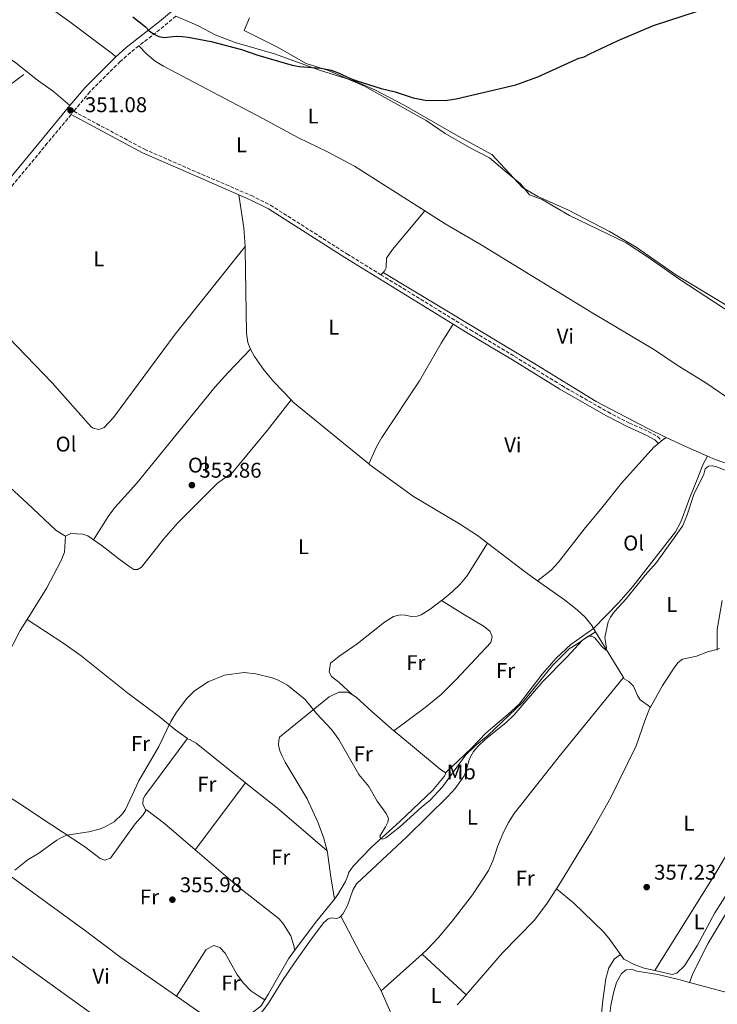
# Model space of a CAD drawing. Units: metres. Extents: x 608698 to 612185, y 4648307 to 4650669.
# Drawn here: x 610954 to 611281, y 4649419 to 4649881 of the extents above; entities that cross this region are included whole.
import ezdxf
from ezdxf.enums import TextEntityAlignment as Align

# ---------------------------------------------------------------- set-up
doc = ezdxf.new("R2010")
doc.units = ezdxf.units.M
doc.header["$MEASUREMENT"] = 0
doc.linetypes.add('DGN Style 3', pattern=[2.435890702152634, 1.739921930109024, -0.6959687720436097])
for name, color, linetype, lineweight in [('Acequia sin especificar', 4, 'Continuous', 0), ('Camino', 7, 'DGN Style 3', 0), ('Cota de punto acotado terreno', 7, 'Continuous', 0), ('Curva de nivel directora', 30, 'Continuous', 30), ('Curva de nivel intermedia', 30, 'Continuous', 0), ('Etiqueta de uso rústico', 92, 'Continuous', 0), ('Límite de municipio', 7, 'Continuous', 0), ('Línea de cambio de uso (parcela vista)', 92, 'Continuous', 0), ('Margen derecho', 7, 'Continuous', 0), ('Punto acotado terreno (símbolo)', 7, 'Continuous', 0)]:
    doc.layers.add(name, color=color, linetype=linetype, lineweight=lineweight)
doc.styles.add('Style-Arial', font='arial.ttf')

# ---------------------------------------------------------------- blocks, each defined once
blk = doc.blocks.new('5PATER')
at = {"layer": 'Punto acotado terreno (símbolo)', "linetype": 'Continuous', "lineweight": 0}
h = blk.add_hatch(color=51, dxfattribs=at)
edge = h.paths.add_edge_path()
edge.add_ellipse((0, 0), major_axis=(-0.1095731443231308, -0.1110710700762829), ratio=0.9994222409660317, start_angle=0, end_angle=360)

msp = doc.modelspace()

# ---------------------------------------------------------------- linework, layer by layer
at = {"layer": 'Acequia sin especificar', "color": 4, "linetype": 'Continuous', "lineweight": 0, "extrusion": (-0.07082328007831956, -0.09463493189664438, 0.9929895732906088), "elevation": -482964.2485870401, "flags": 128}
msp.add_lwpolyline([(-2296553.786346971, 4060262.829987815), (-2296565.139135302, 4060260.122757289), (-2296574.635053185, 4060258.261536303)], dxfattribs=at)
at = {"layer": 'Acequia sin especificar', "color": 4, "linetype": 'Continuous', "lineweight": 0, "extrusion": (-0.06239019880600913, -0.07476155358453604, 0.9952477948724998), "elevation": -385403.7326183033, "flags": 128}
msp.add_lwpolyline([(-2509814.672940338, 3942765.670361242), (-2509829.850262386, 3942759.919379114), (-2509833.679057837, 3942758.78972191)], dxfattribs=at)
at = {"layer": 'Acequia sin especificar', "color": 4, "linetype": 'Continuous', "lineweight": 0, "extrusion": (-0.1678501098960706, -0.1922039732298392, 0.9668939824419948), "elevation": -995921.9359137359, "flags": 128}
msp.add_lwpolyline([(-2598042.560124693, 3775026.084726473), (-2598049.346207998, 3775025.379337674), (-2598071.820530447, 3775023.850995278)], dxfattribs=at)
at = {"layer": 'Acequia sin especificar', "color": 4, "linetype": 'Continuous', "lineweight": 0, "extrusion": (-0.008044775470412227, 0.01326801418690428, 0.9998796134471224), "elevation": 57128.60341571549, "flags": 128}
msp.add_lwpolyline([(611220.235769288, 4649223.610019161), (611207.2030532707, 4649245.101910963)], dxfattribs=at)
at = {"layer": 'Acequia sin especificar', "color": 4, "linetype": 'Continuous', "lineweight": 0, "extrusion": (0.06392360183243503, 0.09250121198037918, 0.9936585424133026), "elevation": 469506.007932637, "flags": 128}
msp.add_lwpolyline([(2140542.509491301, -4145993.184042739), (2140545.499742127, -4145993.184042739), (2140571.835860598, -4145995.407455396)], dxfattribs=at)
at = {"layer": 'Acequia sin especificar', "color": 4, "linetype": 'Continuous', "lineweight": 0, "extrusion": (0.2283860059860935, -0.1499848397845697, 0.9619482211140665), "elevation": -557468.1265420518, "flags": 128}
msp.add_lwpolyline([(4221776.277464814, 1963937.508606806), (4221781.836368162, 1963936.776627602), (4221784.241051094, 1963936.776627602)], dxfattribs=at)
at = {"layer": 'Acequia sin especificar', "color": 4, "linetype": 'Continuous', "lineweight": 0, "extrusion": (-0.02822438603227727, 0.05275610326557743, 0.9982084840359416), "elevation": 228393.2599575914, "flags": 128}
msp.add_lwpolyline([(-2732101.725556975, -3804498.875583729), (-2732117.470368972, -3804506.229555119), (-2732129.616487396, -3804511.410762235)], dxfattribs=at)
at = {"layer": 'Acequia sin especificar', "color": 4, "linetype": 'Continuous', "lineweight": 0, "extrusion": (0.1498235229270303, -0.08121746529158243, 0.9853713184933609), "elevation": -285711.909956558, "flags": 128}
msp.add_lwpolyline([(4378694.815849806, 1654063.006485728), (4378698.021295658, 1654062.819367557), (4378716.93754067, 1654062.478382228), (4378721.658831773, 1654061.774244229)], dxfattribs=at)
at = {"layer": 'Acequia sin especificar', "color": 4, "linetype": 'Continuous', "lineweight": 0, "extrusion": (0.7299887438827436, -0.6381476274503214, 0.2447121561835866), "elevation": -2520789.453671747, "flags": 128}
msp.add_lwpolyline([(3902691.600464769, 636577.2216313593), (3902695.24198751, 636577.149436325), (3902697.836500582, 636577.1906906303)], dxfattribs=at)
at = {"layer": 'Acequia sin especificar', "color": 4, "linetype": 'Continuous', "lineweight": 0}
for points in [[(610955.9900000002, 4649855.279999999, 350.9199999999983), (610945.4400000004, 4649847.42, 350.9199999999983), (610943.2800000003, 4649846.17, 350.8300000000018), (610938.0800000001, 4649845.199999999, 350.7400000000052), (610932.3700000001, 4649843.529999999, 350.7400000000052), (610920.8099999996, 4649838.449999999, 350.6499999999942), (610903.3700000001, 4649831.689999999, 350.8300000000018), (610901.3399999999, 4649831.140000001, 350.8500000000058)], [(611284.9699999997, 4649747.300000001, 350.9499999999971), (611261.7400000002, 4649761.289999999, 351.0800000000018), (611243.2400000002, 4649774.300000001, 350.9499999999971), (611230.6200000001, 4649781.640000001, 351.0200000000041), (611211.4400000004, 4649791.550000001, 350.7100000000065), (611197.0999999996, 4649797.980000001, 350.5200000000041)], [(611257.2199999997, 4649685.060000001, 352.0899999999965), (611248.5999999996, 4649689.230000001, 351.8699999999953), (611224.3799999999, 4649701.890000001, 351.6300000000047), (611196.4299999997, 4649719.02, 351.0099999999948), (611124.4299999997, 4649762.42, 351.070000000007)], [(611173.3899999997, 4649635.439999999, 353.6999999999971), (611168.6799999997, 4649639.039999999, 353.6000000000058), (611160.3099999996, 4649644.5, 353.4900000000052), (611138.7599999999, 4649657.24, 353.2299999999959), (611118.2000000002, 4649672.199999999, 352.8699999999953)], [(611224.1299999999, 4649593.84, 354.929999999993), (611222.3399999999, 4649596.800000001, 354.8699999999953), (611219.2000000002, 4649600.689999999, 354.8000000000029), (611215.5700000003, 4649604.140000001, 354.75), (611209.5899999999, 4649608.779999999, 354.6699999999983), (611196.8499999996, 4649617.82, 354.2700000000041)], [(611249.8499999996, 4649558.52, 355.7899999999936), (611255.5599999996, 4649568.640000001, 355.8699999999953), (611261.29, 4649577.390000001, 355.6600000000035), (611262.9500000002, 4649579.449999999, 355.6199999999953), (611264.9299999997, 4649580.960000001, 355.6000000000058), (611271.4400000004, 4649582.350000001, 355.6000000000058), (611277.0599999996, 4649584.609999999, 355.6900000000023), (611279.2300000006, 4649585.07, 355.6900000000023), (611282.2800000003, 4649586, 354.5599999999977)], [(611249.8499999996, 4649558.52, 355.7899999999936), (611245.0199999996, 4649561.92, 355.6000000000058), (611243.7400000002, 4649564.029999999, 355.5399999999936), (611241.8799999999, 4649568.4, 355.3300000000018), (611239.6799999997, 4649570.539999999, 355.3300000000018), (611237.5099999999, 4649571.779999999, 355.3300000000018), (611237.1600000003, 4649572.350000001, 355.320000000007)], [(611205.7400000002, 4649473.26, 356.2299999999959), (611207.6799999997, 4649476.27, 356.3099999999977), (611222.3799999999, 4649500.34, 356.179999999993), (611231.2100000001, 4649516.08, 356), (611243.1100000005, 4649540.300000001, 355.7700000000041), (611247.1600000003, 4649552.140000001, 355.7700000000041), (611249.6299999999, 4649558.119999999, 355.7799999999988), (611249.8499999996, 4649558.52, 355.7899999999936)], [(611153.75, 4649527.779999999, 354.1499999999942), (611153.7300000006, 4649527.109999999, 354.1499999999942), (611153.1399999997, 4649525.960000001, 354.1499999999942), (611147.5800000001, 4649519.42, 354.1499999999942), (611132.3799999999, 4649504.810000001, 354.0200000000041), (611118.9900000002, 4649492.890000001, 353.8999999999942), (611110.3499999996, 4649483.99, 353.8999999999942), (611108.2100000001, 4649480.859999999, 353.8999999999942), (611107.9600000001, 4649479.439999999, 353.8999999999942), (611106.8099999996, 4649476.699999999, 354.0200000000041), (611103.25, 4649470.58, 353.9600000000065), (611102.3899999997, 4649469.51, 353.9900000000052), (611101.5899999999, 4649468.52, 354.0200000000041)], [(611036.2699999996, 4649491.65, 354.6100000000006), (611021.9299999997, 4649504, 354.4700000000012), (611013.4000000004, 4649510.359999999, 354.5200000000041), (611013.1699999999, 4649510.01, 354.5200000000041)], [(611082.9000000004, 4649444.33, 354.7700000000041), (611082.7100000001, 4649446.060000001, 354.820000000007), (611081.1600000003, 4649451.279999999, 354.8699999999953), (611077.7800000003, 4649456.689999999, 354.9199999999983), (611075.6699999999, 4649459.16, 354.8699999999953), (611057.1100000005, 4649473.710000001, 354.820000000007), (611036.2699999996, 4649491.65, 354.6100000000006)], [(611020.2199999997, 4649382.210000001, 355.8899999999995), (611018.4500000002, 4649383.91, 356.5299999999988), (611019.3600000005, 4649388.800000001, 356.570000000007), (611019.1799999997, 4649391.76, 356.570000000007), (611015.2800000003, 4649395.699999999, 356.570000000007), (611006.1699999999, 4649401.52, 356.570000000007), (610912.0899999999, 4649469.130000001, 355.0200000000041), (610902.3399999999, 4649475.5, 354.9100000000035)], [(611205.7400000002, 4649473.26, 356.2299999999959), (611201.4600000001, 4649466.630000001, 356.0500000000029), (611195.4500000002, 4649458.640000001, 356.1499999999942), (611180.4100000003, 4649443.300000001, 355.1100000000006), (611163.3499999996, 4649423.58, 354.7299999999959)], [(611049.2000000002, 4649407.4, 355.5399999999936), (611060.5099999999, 4649413.25, 355.320000000007), (611067.1799999997, 4649418.300000001, 355.0099999999948), (611069.04, 4649421.310000001, 354.9799999999959)]]:
    msp.add_polyline3d(points, dxfattribs=at)
at = {"layer": 'Camino', "color": 7, "linetype": 'DGN Style 3', "lineweight": 0, "extrusion": (0.1615219724400432, -0.1826265875762067, 0.9698237891129233), "elevation": -750158.8137883793, "flags": 128}
msp.add_lwpolyline([(3538242.461302693, 2985442.044756702), (3538234.960946563, 2985442.249837011), (3538220.190643444, 2985443.19320643)], dxfattribs=at)
at = {"layer": 'Camino', "color": 7, "linetype": 'DGN Style 3', "lineweight": 0}
for points in [[(611009.8399999988, 4649868.63, 349.8699999999953), (611005.9299999995, 4649865.590000002, 349.9499999999972), (611001.1799999997, 4649861.289999999, 350.0000000000001), (610986.9100000003, 4649847.110000002, 350.3600000000005), (610979.3399999997, 4649837.969999999, 350.6799999999931), (611012.4899999974, 4649820.190000002, 350.800000000003), (611037.1499999983, 4649809.41, 350.9299999999931), (611062.6499999971, 4649798.440000002, 351.4799999999959), (611071.609999998, 4649793.989999999, 351.5700000000071), (611107.5199999984, 4649771.120000003, 351.6100000000007), (611123.3900000004, 4649761.340000001, 351.8800000000046)], [(610978.0799999969, 4649836.449999999, 350.6799999999931), (610966.949999998, 4649823.010000002, 351.1900000000024), (610936.089999999, 4649785.65, 351.4299999999932), (610934.2499999994, 4649783.420000002, 351.4499999999972), (610907.9699999981, 4649756.480000001, 351.4600000000063)], [(611123.3900000004, 4649761.340000001, 351.8800000000046), (611165.4200000007, 4649735.460000002, 352.5899999999966), (611186.1299999976, 4649723.050000002, 352.2899999999937), (611208.3000000005, 4649709.330000003, 352.2899999999937), (611229.8399999987, 4649696.949999999, 352.5299999999988), (611240.0599999981, 4649691.760000002, 352.4700000000012), (611248.7699999984, 4649687.840000001, 352.5899999999966), (611253.1900000018, 4649685.500000001, 352.8399999999965), (611255.0899999995, 4649683.469999999, 352.7799999999989)]]:
    msp.add_polyline3d(points, dxfattribs=at)
at = {"layer": 'Curva de nivel directora', "color": 30, "linetype": 'Continuous', "lineweight": 30, "elevation": 350, "flags": 128}
msp.add_lwpolyline([(611007.0299999992, 4649882.270000001), (611012.9300000002, 4649877.65), (611014.669999999, 4649875.680000001), (611016.8300000004, 4649874.290000001), (611019.269999999, 4649873.050000003), (611021.739999999, 4649872.65), (611027.4599999987, 4649873.16), (611030.3800000001, 4649873.07), (611032.9500000007, 4649872.82), (611043.8400000003, 4649870.660000001), (611058.1099999998, 4649866.930000001), (611065.64, 4649864.380000004), (611081.8499999996, 4649859.65), (611085.1699999989, 4649859.010000001), (611095.1800000002, 4649858.140000002), (611100.1, 4649857.310000001), (611103.8700000006, 4649855.940000001), (611108.35, 4649853.7), (611112.1699999998, 4649852.2), (611123.6200000007, 4649848.66), (611130.1899999998, 4649847.050000001), (611138.4899999991, 4649844.33), (611144.209999999, 4649843.270000001), (611153.5499999997, 4649843.119999999), (611158.730000001, 4649843.77), (611186.7199999999, 4649850.41), (611197.0899999988, 4649854.090000002), (611216.28, 4649862.86), (611218.8399999995, 4649863.460000001), (611221.3799999985, 4649864.930000001), (611234.6800000002, 4649871.11), (611251.3799999993, 4649878.190000001), (611271.8800000002, 4649885)], dxfattribs=at)
at = {"layer": 'Curva de nivel intermedia', "color": 30, "linetype": 'Continuous', "lineweight": 0, "elevation": 355.0000000000001, "flags": 128}
msp.add_lwpolyline([(610951.6700000004, 4649482.109999998), (610958.0099999994, 4649487.05), (610962.5300000012, 4649489.75), (610971.3400000001, 4649496.069999999), (610973.6700000013, 4649497.390000001), (610976.0700000019, 4649498.420000001), (610986.3800000006, 4649499.999999999), (610991.3400000005, 4649501.279999999), (610993.7499999999, 4649502.249999999), (610998.2699999994, 4649504.730000001), (611002.140000001, 4649508.49), (611003.5700000013, 4649510.54), (611009.8900000001, 4649523.92), (611019.2500000012, 4649540.100000001), (611024.8600000015, 4649551.850000001), (611027.5800000017, 4649556.15), (611032.4600000011, 4649562.499999999), (611035.9800000014, 4649566.150000001), (611042.4099999998, 4649570.4), (611050.070000002, 4649573.489999999), (611059.2100000017, 4649574.720000001), (611064.7000000012, 4649574.090000001), (611072.3500000001, 4649572.210000001), (611074.8500000013, 4649571.390000001), (611079.6700000003, 4649568.76), (611087.8399999999, 4649562.099999999), (611093.2500000013, 4649555.5), (611100.4599999997, 4649547.92), (611103.77, 4649543.42), (611113.0800000017, 4649526.99), (611117.76, 4649521.32), (611121.6400000004, 4649514.489999999), (611125.9200000007, 4649508.62), (611126.9500000011, 4649506.279999999), (611126.6900000018, 4649504.569999999), (611125.61, 4649502.31), (611122.8700000019, 4649498.029999999), (611123.1700000013, 4649496.9), (611124.3899999995, 4649496.63), (611125.7300000007, 4649497.220000001), (611132.1100000021, 4649502.199999998), (611142.2599999999, 4649511.489999999), (611146.5, 4649514.849999999), (611152.3000000003, 4649521.189999999), (611163.2500000005, 4649536.170000001), (611167.6000000001, 4649540.34), (611173.5999999993, 4649545.220000001), (611190.0300000003, 4649560.919999998), (611203.8800000015, 4649578.039999997), (611211.7200000003, 4649585.87), (611216.3400000005, 4649588.659999999), (611220.7000000012, 4649591.779999999), (611222.3399999996, 4649591.810000001), (611223.7800000013, 4649590.970000001), (611227.0400000003, 4649586.890000002), (611228.9700000014, 4649585.26), (611229.1900000006, 4649586.21), (611228.4100000004, 4649591.109999999), (611230.0700000012, 4649598.519999999), (611231.190000001, 4649600.779999998), (611233.0000000015, 4649603.36), (611238.5400000003, 4649609.359999999), (611247.4200000007, 4649620.380000001), (611252.6599999999, 4649626.349999999), (611264.8400000016, 4649643.329999999), (611266.8900000014, 4649648.300000001), (611270.1500000001, 4649658.320000002), (611274.8500000008, 4649667.800000001), (611275.5999999995, 4649670.3), (611277.1500000008, 4649671.609999999), (611278.7800000003, 4649671.77), (611281.0700000012, 4649671.17), (611288.3800000004, 4649668.210000002)], dxfattribs=at)
at = {"layer": 'Límite de municipio', "color": 7, "linetype": 'Continuous', "lineweight": 0}
for points in [[(611288.0500000007, 4649743.13, 351.44), (611263.6099999994, 4649759.080000003, 350.86), (611248.9800000006, 4649769.469999999, 350.77), (611248.9600000009, 4649769.480000001, 350.77), (611238.5199999996, 4649776.280000002, 350.71), (611211.9200000018, 4649789.149999999, 350.6), (611199.0700000003, 4649796.550000001, 350.54), (611193.0899999999, 4649798.859999999, 350.48), (611188.879999999, 4649803.989999998, 350.36), (611181.620000001, 4649810.080000003, 350.4000000000001), (611174.3599999994, 4649816.170000002, 350.44), (611164.9400000013, 4649820.960000001, 350.54), (611153.6099999994, 4649827.620000001, 350.58), (611144.6900000013, 4649833.680000001, 350.44), (611125.2199999989, 4649844.390000001, 350.3), (611115.6700000018, 4649849.809999999, 350.25), (611109.1700000018, 4649852.649999999, 350.25), (611098.870000001, 4649857.140000001, 350.1500000000001), (611088.3200000003, 4649860.390000001, 349.95), (611074.9499999993, 4649868.02, 349.7200000000001), (611059.3000000007, 4649875.88, 349.24), (611061.8200000003, 4649881.760000002, 349.32)], [(611281.2399999984, 4649585.210000001, 356.04), (611281.2199999989, 4649594.980000001, 355.93), (611283.5899999999, 4649608.59, 355.02)]]:
    msp.add_polyline3d(points, dxfattribs=at)
at = {"layer": 'Línea de cambio de uso (parcela vista)', "color": 92, "linetype": 'Continuous', "lineweight": 0, "extrusion": (-0.7569242421612727, -0.05875730389343206, 0.6508557988277881), "elevation": -735504.6947993049, "flags": 128}
msp.add_lwpolyline([(-4588536.007311194, 631005.1468522877), (-4588544.878659532, 631005.4498022129), (-4588560.44425398, 631003.6847896053)], dxfattribs=at)
at = {"layer": 'Línea de cambio de uso (parcela vista)', "color": 92, "linetype": 'Continuous', "lineweight": 0, "extrusion": (0.09621387364238582, 0.09991440723485394, 0.9903332781168341), "elevation": 523725.1751689105, "flags": 128}
msp.add_lwpolyline([(2785063.769749704, -3736695.799015586), (2785063.769749704, -3736694.28504729)], dxfattribs=at)
at = {"layer": 'Línea de cambio de uso (parcela vista)', "color": 92, "linetype": 'Continuous', "lineweight": 0, "extrusion": (0.01830808022026822, 0.02686214753333162, 0.99947147994755), "elevation": 136441.2670938066, "flags": 128}
msp.add_lwpolyline([(2113662.725366055, -4184104.933287143), (2113708.22912451, -4184108.932320353), (2113709.624642765, -4184109.239938292)], dxfattribs=at)
at = {"layer": 'Línea de cambio de uso (parcela vista)', "color": 92, "linetype": 'Continuous', "lineweight": 0, "extrusion": (-0.01190843388664648, -0.00997733650348021, 0.99987931369674), "elevation": -53317.81001771474, "flags": 128}
msp.add_lwpolyline([(611215.9441285733, 4649382.922654769), (611214.4638762572, 4649381.682593046)], dxfattribs=at)
at = {"layer": 'Línea de cambio de uso (parcela vista)', "color": 92, "linetype": 'Continuous', "lineweight": 0, "extrusion": (0.2013516816770571, 0.150304776469885, 0.9679183717939025), "elevation": 822288.3371624314, "flags": 128}
msp.add_lwpolyline([(3360386.54675483, -3166204.481253935), (3360386.546754829, -3166201.735147601)], dxfattribs=at)
at = {"layer": 'Línea de cambio de uso (parcela vista)', "color": 92, "linetype": 'Continuous', "lineweight": 0, "elevation": 352.8699999999953, "flags": 128}
msp.add_lwpolyline([(611118.2000000002, 4649672.199999999), (611117.6900000004, 4649672.619999999)], dxfattribs=at)
at = {"layer": 'Línea de cambio de uso (parcela vista)', "color": 92, "linetype": 'Continuous', "lineweight": 0, "extrusion": (-0.02154711761668633, 0.01891540861285808, 0.9995888800098875), "elevation": 75133.71311552665, "flags": 128}
msp.add_lwpolyline([(-3897355.210750003, -2607057.339944816), (-3897355.210750004, -2607055.59606982)], dxfattribs=at)
at = {"layer": 'Línea de cambio de uso (parcela vista)', "color": 92, "linetype": 'Continuous', "lineweight": 0, "extrusion": (-0.00810692333727864, -0.01078176166000091, 0.9999090115653076), "elevation": -54728.75727305988, "flags": 128}
msp.add_lwpolyline([(611042.6764939304, 4649203.211968888), (611019.0629729645, 4649171.81014366)], dxfattribs=at)
at = {"layer": 'Línea de cambio de uso (parcela vista)', "color": 92, "linetype": 'Continuous', "lineweight": 0, "extrusion": (-0.7382906355286913, 0.4511572242149968, 0.5013821860908704), "elevation": 1646523.081071394, "flags": 128}
msp.add_lwpolyline([(-4286155.560469821, -953718.0253075779), (-4286108.077693528, -953716.7886363599), (-4286053.937920333, -953717.8866154786)], dxfattribs=at)
at = {"layer": 'Línea de cambio de uso (parcela vista)', "color": 92, "linetype": 'Continuous', "lineweight": 0, "extrusion": (-0.6831698548788449, -0.3593368611917027, 0.6357326242798249), "elevation": -2087984.310678994, "flags": 128}
msp.add_lwpolyline([(-3830474.250607904, 1720093.105614731), (-3830454.672943127, 1720093.027885396), (-3830434.37304444, 1720093.79222386)], dxfattribs=at)
at = {"layer": 'Línea de cambio de uso (parcela vista)', "color": 92, "linetype": 'Continuous', "lineweight": 0, "extrusion": (0.04879659477397631, 0.04378012241468515, 0.9978487827420645), "elevation": 233729.1120620463, "flags": 128}
msp.add_lwpolyline([(3052596.22143309, -3552159.886186877), (3052596.221433091, -3552133.954815915)], dxfattribs=at)
at = {"layer": 'Línea de cambio de uso (parcela vista)', "color": 92, "linetype": 'Continuous', "lineweight": 0, "extrusion": (0.004437815501048878, -0.004118672306590903, 0.9999816709980287), "elevation": -16082.40845575024, "flags": 128}
msp.add_lwpolyline([(611155.7570406387, 4649396.776928683), (611135.1764888613, 4649415.877090686)], dxfattribs=at)
at = {"layer": 'Línea de cambio de uso (parcela vista)', "color": 92, "linetype": 'Continuous', "lineweight": 0, "extrusion": (-0.1596873520937421, -0.4741003528083776, 0.8658688151494204), "elevation": -2301598.402613723, "flags": 128}
msp.add_lwpolyline([(-904814.5810126057, 3984319.054963628), (-904796.5117096636, 3984320.234324128), (-904789.101628596, 3984321.093858052)], dxfattribs=at)
at = {"layer": 'Línea de cambio de uso (parcela vista)', "color": 92, "linetype": 'Continuous', "lineweight": 0, "extrusion": (0.5138171835114638, 0.7331711604255896, 0.4454794624318176), "elevation": 3722937.38344833, "flags": 128}
msp.add_lwpolyline([(2167968.999053589, -1852062.658028818), (2167953.790835384, -1852062.680367895), (2167942.326341703, -1852062.021365139)], dxfattribs=at)
at = {"layer": 'Línea de cambio de uso (parcela vista)', "color": 92, "linetype": 'Continuous', "lineweight": 0}
for points in [[(610999.0599999996, 4649863.529999999, 350), (610997.5300000003, 4649864.91, 349.4400000000023), (610977.4500000002, 4649879.930000001, 349.4400000000023), (610947.5499999998, 4649901.52, 349.0099999999948), (610932.4299999997, 4649912.32, 348.9499999999971), (610892.3300000001, 4649940.710000001, 349.9499999999971), (610878.4100000003, 4649951.359999999, 350.320000000007), (610857.1500000004, 4649962.65, 349.25)], [(611027.2599999999, 4649882.550000001, 349.5899999999965), (611033.2000000002, 4649880.15, 349.1600000000035), (611037.7000000002, 4649878.01, 349.0200000000041), (611045.7199999997, 4649873.82, 349.1600000000035), (611055.04, 4649870.180000001, 349.1100000000006), (611073.5899999999, 4649864.91, 349.7100000000065), (611095.0599999996, 4649857.180000001, 350.4700000000012), (611111.7100000001, 4649851.949999999, 350.2100000000065), (611120.8700000001, 4649847.939999999, 350.2700000000041), (611134.4000000004, 4649840.890000001, 350.2700000000041), (611158.5, 4649826.939999999, 350.5800000000018), (611175.3899999997, 4649817.720000001, 350.3999999999942), (611189.8899999997, 4649802.199999999, 350.3699999999953), (611197.0999999996, 4649797.980000001, 350.5200000000041)], [(610911.5800000001, 4649879.42, 350.2899999999936), (610912.2199999997, 4649879.08, 350.3000000000029), (610919.0700000003, 4649876.100000001, 350.0599999999977), (610933.6200000001, 4649871.01, 349.1000000000058), (610943.7100000001, 4649866, 349.1100000000006), (610948.0499999998, 4649863.52, 349.1699999999983), (610952.0999999996, 4649860.699999999, 349.2400000000052), (610961.7300000006, 4649853.029999999, 349.3600000000006), (610969.8799999999, 4649847.230000001, 349.7599999999948), (610977.5499999998, 4649840.640000001, 350.6600000000035)], [(611009.8399999999, 4649868.630000001, 349.8699999999953), (611013.6299999999, 4649864.76, 349.9900000000052), (611017.4699999997, 4649861.560000001, 350.0500000000029), (611021.4699999997, 4649859.130000001, 350.0500000000029), (611067.7800000003, 4649834.730000001, 350.0500000000029), (611084.8499999996, 4649825.560000001, 350.7400000000052), (611098.3499999996, 4649819.039999999, 351.1199999999953), (611110.9699999997, 4649812.289999999, 351.0800000000018), (611143.9600000001, 4649791.300000001, 351.1600000000035)], [(611143.9600000001, 4649791.300000001, 351.1600000000035), (611135.3499999996, 4649780.83, 351.4799999999959), (611128.8700000001, 4649773.180000001, 351.3800000000047), (611125.9900000002, 4649769.100000001, 351.320000000007), (611125.9500000002, 4649764.52, 351.3800000000047), (611125.2400000002, 4649763.27, 351.5), (611124.4299999997, 4649762.42, 351.6699999999983)], [(611143.9600000001, 4649791.300000001, 351.1600000000035), (611153.5300000003, 4649785.210000001, 351.179999999993), (611170.4000000004, 4649775.390000001, 351.2299999999959), (611222.0300000003, 4649743.76, 351.7100000000065), (611251.7400000002, 4649726.050000001, 351.9700000000012), (611262.4100000003, 4649718.890000001, 351.8500000000058), (611275.79, 4649710.619999999, 351.9100000000035), (611288.2199999997, 4649702.220000001, 352.3000000000029), (611297.2800000003, 4649698.100000001, 352.4700000000012), (611298.4100000003, 4649697.859999999, 353.5500000000029)], [(611059.6900000004, 4649774.539999999, 352.4799999999959), (611026.8899999997, 4649733.449999999, 352.1600000000035), (610997.9900000002, 4649694.310000001, 351.8300000000018), (610993.5599999996, 4649689.66, 351.8399999999965), (610991.1100000005, 4649688.76, 351.7400000000052), (610988.3899999997, 4649689.33, 351.6000000000058), (610987.4699999997, 4649690.01, 351.570000000007), (610969.2400000002, 4649710.600000001, 351.3800000000047), (610940.6500000004, 4649740.180000001, 352.0200000000041), (610934.8899999997, 4649747.050000001, 351.6600000000035), (610932.7100000001, 4649747.449999999, 351.6600000000035), (610931.8499999996, 4649747, 351.570000000007), (610927.9800000006, 4649744.34, 351.4799999999959), (610926.3300000001, 4649742.34, 351.4799999999959), (610925.8399999999, 4649742.130000001, 351.4799999999959), (610921.4800000006, 4649742.939999999, 351.4799999999959), (610919.2199999997, 4649744.039999999, 351.4799999999959), (610917.2599999999, 4649745.640000001, 351.4799999999959), (610913.9900000002, 4649749.779999999, 351.570000000007), (610907.9699999997, 4649756.480000001, 351.4600000000065)], [(611062.3300000001, 4649726.42, 352.6300000000047), (611061.9299999997, 4649727.16, 352.6100000000006), (611061.0499999998, 4649729.529999999, 352.4799999999959), (611060.3399999999, 4649733.949999999, 352.320000000007), (611059.75, 4649773.390000001, 352.4499999999971), (611059.6900000004, 4649774.539999999, 352.4799999999959)], [(611117.6900000004, 4649672.619999999, 352.8699999999953), (611121.3499999996, 4649680.630000001, 352.0500000000029), (611123.8799999999, 4649684.930000001, 352.0399999999936), (611141.4600000001, 4649711.58, 352.2700000000041), (611151.7599999999, 4649729.17, 352.1699999999983), (611157.2599999999, 4649738.210000001, 352.4700000000012)], [(610975.4400000004, 4649638.67, 352.9199999999983), (610971.0999999996, 4649641.390000001, 352.8699999999953), (610957.4800000006, 4649654.15, 352.9900000000052), (610939.4000000004, 4649670.720000001, 352.3000000000029), (610901.6900000004, 4649703.550000001, 352.1199999999953), (610877.2199999997, 4649725.539999999, 352.1300000000047)], [(610988.54, 4649637.039999999, 353.1199999999953), (610995.8799999999, 4649648.34, 352.929999999993), (610998.8399999999, 4649652.350000001, 352.8999999999942), (611008.9299999997, 4649663.49, 352.9400000000023), (611045.75, 4649708.779999999, 352.3000000000029), (611051.8300000001, 4649715.550000001, 352.25), (611062.3300000001, 4649726.42, 351.9600000000065)], [(611081.3600000005, 4649702.59, 352.7299999999959), (611073.2800000003, 4649711.100000001, 352.5899999999965), (611068.4400000004, 4649716.779999999, 352.6199999999953), (611064.1900000004, 4649722.960000001, 352.6900000000023), (611062.3300000001, 4649726.42, 352.6300000000047)], [(610988.54, 4649637.039999999, 353.2299999999959), (610992.6200000001, 4649634.17, 353.1399999999995), (611000.4699999997, 4649628.100000001, 353.3899999999995), (611005.2400000002, 4649624.689999999, 353.570000000007), (611007.5499999998, 4649623.109999999, 353.9700000000012), (611009.1799999997, 4649623.01, 353.9400000000023), (611011.1900000004, 4649624.140000001, 353.3099999999977), (611021.5700000003, 4649637.480000001, 353.070000000007), (611028.1299999999, 4649645, 353.0099999999948), (611046.7400000002, 4649663.5, 352.7599999999948), (611053.8899999997, 4649668.550000001, 352.7599999999948), (611070.2100000001, 4649688.449999999, 352.7799999999988), (611081.3600000005, 4649702.59, 352.2700000000041)], [(611253.6100000005, 4649682.230000001, 352.75), (611251.4500000002, 4649680.41, 352.7200000000012), (611236.2300000006, 4649663.630000001, 352.4700000000012), (611227.1100000005, 4649651.970000001, 352.4100000000035), (611218.7999999998, 4649642.01, 352.5899999999965), (611206.7000000002, 4649626.529999999, 352.3699999999953), (611203.3200000003, 4649622.83, 352.3000000000029), (611196.8499999996, 4649617.82, 352.679999999993)], [(611153.75, 4649527.779999999, 354.1499999999942), (611165.9900000002, 4649539.300000001, 353.9600000000065), (611172.75, 4649546.49, 353.8999999999942), (611183.1100000005, 4649555.25, 354.0200000000041), (611188.25, 4649559.980000001, 354.3300000000018), (611199.0199999996, 4649574.01, 354.3899999999995), (611205.7199999997, 4649581.42, 354.070000000007), (611212.5599999996, 4649587.890000001, 353.6499999999942), (611223.1900000004, 4649595.4, 353.5200000000041), (611234.9900000002, 4649607.67, 353.070000000007), (611241.6600000003, 4649615.119999999, 353.3999999999942), (611261.6200000001, 4649640.77, 352.7200000000012), (611264.0099999999, 4649645.15, 353.0099999999948), (611264.9100000003, 4649647.439999999, 353.1499999999942), (611268.2999999998, 4649656.850000001, 353.0899999999965), (611272.1399999997, 4649666.100000001, 352.6100000000006), (611274.4500000002, 4649672.109999999, 352.6499999999942), (611276.6299999999, 4649676.199999999, 352.6300000000047)], [(610957.4500000002, 4649599.550000001, 353.3500000000058), (610966.75, 4649614.460000001, 353.1900000000023), (610973.4299999997, 4649627.369999999, 353.0099999999948), (610975, 4649631.130000001, 352.9100000000035), (610975.4400000004, 4649638.67, 352.9199999999983)], [(610975.4400000004, 4649638.67, 352.9199999999983), (610977.9900000002, 4649640.029999999, 353.070000000007), (610983.6500000004, 4649639.680000001, 353.3399999999965), (610985.9600000001, 4649638.859999999, 353.2799999999988), (610988.54, 4649637.039999999, 353.2299999999959)], [(611151.8499999996, 4649608.5, 353.0299999999988), (611152.1600000003, 4649608.720000001, 353.0299999999988), (611156.9299999997, 4649612.66, 352.9799999999959), (611160.5700000003, 4649616.15, 352.9499999999971), (611163.75, 4649620, 352.8899999999995), (611173.3899999997, 4649635.439999999, 352.4799999999959)], [(611110.1299999999, 4649564.230000001, 353.5399999999936), (611103.6500000004, 4649570.300000001, 353.6600000000035), (611100.3300000001, 4649572.9, 353.5399999999936), (611099.1799999997, 4649574.980000001, 353.4799999999959), (611099.7599999999, 4649579.119999999, 353.4799999999959), (611103.6399999997, 4649582.27, 353.4799999999959), (611112.3200000003, 4649588.16, 353.4199999999983), (611125.1299999999, 4649598.390000001, 353.0500000000029), (611129.3300000001, 4649601.060000001, 353.0500000000029), (611132.4199999999, 4649601.77, 353.0500000000029), (611134.8700000001, 4649601.710000001, 353.0500000000029), (611137.8399999999, 4649601.050000001, 353.0500000000029), (611140.4900000002, 4649601.230000001, 353.0500000000029), (611142.29, 4649601.83, 353.0500000000029), (611146.5099999999, 4649604.529999999, 353.0500000000029), (611151.8499999996, 4649608.5, 353.0299999999988)], [(611151.8499999996, 4649608.5, 353.0299999999988), (611161.8700000001, 4649602.220000001, 353.2100000000065), (611171.8799999999, 4649596.359999999, 352.7200000000012), (611174.7100000001, 4649594.01, 352.7799999999988), (611175.6399999997, 4649591.430000001, 352.8999999999942), (611175.0499999998, 4649588.850000001, 353.0899999999965), (611158.7300000006, 4649571.529999999, 353.0899999999965), (611151.6299999999, 4649564.460000001, 353.1600000000035), (611144.25, 4649558.289999999, 353.3399999999965), (611129.5700000003, 4649547.42, 353.8500000000058)], [(610914.5899999999, 4649504.189999999, 354.8699999999953), (610919.6299999999, 4649519.59, 354.6999999999971), (610932.1299999999, 4649550.74, 353.7899999999936), (610942.3200000003, 4649569.67, 353.4400000000023), (610943.5, 4649572.57, 353.4499999999971), (610947.6500000004, 4649581.66, 353.4700000000012), (610954.2400000002, 4649594.4, 353.3999999999942), (610957.4500000002, 4649599.550000001, 353.3500000000058)], [(610957.4500000002, 4649599.550000001, 353.3500000000058), (610974.7000000002, 4649588.439999999, 352.8699999999953), (610982.8300000001, 4649582.609999999, 352.9199999999983), (611004.7800000003, 4649565.039999999, 353.3500000000058), (611019.4900000002, 4649554.08, 353.7899999999936), (611027.1900000004, 4649547.699999999, 353.7899999999936), (611032.7100000001, 4649543.83, 353.7799999999988), (611032.6100000005, 4649543.689999999, 353.7899999999936)], [(611104.5599999996, 4649460.49, 356.1900000000023), (611105.6900000004, 4649461.76, 356.1399999999995), (611107.7800000003, 4649465.51, 356.0299999999988), (611110.2199999997, 4649472.730000001, 355.6600000000035), (611111.9800000006, 4649475.57, 355.5800000000018), (611135.6900000004, 4649497.800000001, 355.5800000000018), (611154.8399999999, 4649516.630000001, 355.5800000000018), (611158.2400000002, 4649520.310000001, 355.6600000000035), (611162.5300000003, 4649526.310000001, 355.6699999999983), (611163.4199999999, 4649528.630000001, 355.5399999999936), (611164.5999999996, 4649533.300000001, 355.2100000000065), (611165.5800000001, 4649535.600000001, 355.0500000000029), (611166.8499999996, 4649537.75, 354.8800000000047), (611168.8200000003, 4649540.01, 354.7100000000065), (611172.4900000002, 4649543.449999999, 354.5399999999936), (611182.2400000002, 4649551.289999999, 354.4900000000052), (611185.8399999999, 4649554.710000001, 354.5599999999977), (611199.4600000001, 4649570.52, 355.2899999999936), (611210.5700000003, 4649581.970000001, 355.3000000000029), (611218.0499999998, 4649589.859999999, 354.9799999999959), (611224.1299999999, 4649593.84, 354.929999999993)], [(611237.1600000003, 4649572.350000001, 355.320000000007), (611207.6600000003, 4649536.17, 355.2400000000052), (611185.9299999997, 4649508.560000001, 355.5899999999965), (611183.2100000001, 4649504.369999999, 355.5899999999965), (611180.9600000001, 4649499.890000001, 355.5899999999965), (611178.2599999999, 4649493.52, 355.5899999999965), (611175.9600000001, 4649486.369999999, 355.5899999999965), (611173.8499999996, 4649481.83, 355.5399999999936), (611166.4100000003, 4649470.529999999, 355.1100000000006), (611156.9299999997, 4649458.109999999, 354.679999999993), (611150.5099999999, 4649450.41, 354.6000000000058), (611145.3499999996, 4649445, 354.8000000000029), (611142.7699999996, 4649442.680000001, 355.0200000000041)], [(611110.1299999999, 4649564.230000001, 353.5399999999936), (611107.7699999996, 4649565.619999999, 353.5), (611103.6200000001, 4649565.59, 353.5), (611099.1699999999, 4649563.32, 353.75), (611075.9299999997, 4649544.449999999, 353.8099999999977), (611075.5099999999, 4649542.92, 354.7700000000041), (611075.4299999997, 4649540.630000001, 355.3800000000047), (611076.0499999998, 4649538.08, 355.1399999999995), (611077.0599999996, 4649535.58, 354.7899999999936), (611078.5, 4649532.689999999, 354.8399999999965), (611088.7999999998, 4649515.539999999, 355.4400000000023), (611093.7699999996, 4649504.609999999, 355.2799999999988), (611096.4800000006, 4649497.59, 355.0299999999988), (611098.1799999997, 4649491.08, 354.8500000000058)], [(611110.1299999999, 4649564.230000001, 353.5399999999936), (611111.7699999996, 4649563.25, 353.570000000007), (611119.1900000004, 4649556.539999999, 353.4400000000023), (611129.5700000003, 4649547.42, 353.8500000000058)], [(611013.1699999999, 4649510.01, 354.5200000000041), (611011.8200000003, 4649513.039999999, 355.070000000007), (611011.8799999999, 4649515.560000001, 355.0800000000018), (611012.6299999999, 4649516.960000001, 354.9799999999959), (611032.6100000005, 4649543.689999999, 353.7899999999936)], [(611059.8799999999, 4649523.050000001, 355.1399999999995), (611036.7199999997, 4649541.680000001, 354.1699999999983), (611033.7100000001, 4649543.4, 353.9600000000065), (611032.6100000005, 4649543.689999999, 353.7799999999988)], [(611098.1799999997, 4649491.08, 354.8500000000058), (611074.9199999999, 4649511.07, 355.429999999993), (611061.6500000004, 4649521.630000001, 355.2100000000065), (611059.8799999999, 4649523.050000001, 355.1399999999995)], [(610921.2000000002, 4649499.539999999, 354.6399999999995), (610931.7599999999, 4649512.52, 354.6399999999995), (610933.5300000003, 4649514.32, 354.6399999999995), (610935.3099999996, 4649515.4, 354.6399999999995), (610942.1200000001, 4649516.810000001, 354.5399999999936), (610947.3700000001, 4649516.210000001, 354.5099999999948), (610950.0899999999, 4649515.619999999, 354.4499999999971), (610954.4199999999, 4649513.060000001, 354.3800000000047), (610963.4800000006, 4649506.91, 354.4499999999971), (610984.3300000001, 4649493.08, 355.2700000000041), (610991.7999999998, 4649487.539999999, 355.6399999999995), (610993.9900000002, 4649486.710000001, 355.5500000000029), (610996.5800000001, 4649487.609999999, 355.4600000000065), (611008.2100000001, 4649503.74, 354.7200000000012)], [(611251.8700000001, 4649434.960000001, 355.8999999999942), (611260.0300000003, 4649433.189999999, 355.929999999993), (611262.1699999999, 4649433.810000001, 356.0299999999988), (611265.9199999999, 4649437.189999999, 356.0299999999988), (611272.0099999999, 4649446.939999999, 356.0299999999988), (611280.0700000003, 4649462, 355.9799999999959), (611286.0999999996, 4649471.619999999, 355.9799999999959), (611298.8899999997, 4649490.230000001, 355.929999999993), (611306.7999999998, 4649500.130000001, 356.0800000000018), (611309.4900000002, 4649504.32, 356.179999999993), (611309.8200000003, 4649507.08, 356.2299999999959), (611309.9500000002, 4649512.67, 356.0299999999988)], [(611315.9699999997, 4649503.850000001, 356.429999999993), (611312.6900000004, 4649501.289999999, 356.7299999999959), (611309.2699999996, 4649497.66, 356.9400000000023), (611298.3499999996, 4649482.850000001, 357.4900000000052), (611293.5999999996, 4649475.619999999, 357.6399999999995), (611277.0199999996, 4649447.800000001, 357.4600000000065), (611269.9299999997, 4649433.859999999, 357.6300000000047), (611268.2000000002, 4649429.430000001, 357.4799999999959)], [(611027.5199999996, 4649422.939999999, 354.9700000000012), (611001.5, 4649441.119999999, 355.0200000000041), (610985.5099999999, 4649453.119999999, 354.6399999999995), (610947.3600000005, 4649480.91, 353.8500000000058), (610944.8300000001, 4649482.930000001, 353.8000000000029), (610921.2000000002, 4649499.539999999, 354.6399999999995)], [(611098.1799999997, 4649491.08, 354.8500000000058), (611098.3700000001, 4649490.359999999, 354.8300000000018), (611099.8099999996, 4649479.869999999, 355.0800000000018), (611101.5899999999, 4649468.52, 354.0200000000041)], [(611205.7400000002, 4649473.26, 355.3999999999942), (611213.75, 4649466.699999999, 355.7799999999988), (611227.7800000003, 4649453.189999999, 355.7400000000052), (611230.3200000003, 4649450.15, 355.7899999999936), (611235.7599999999, 4649442.539999999, 355.8600000000006)], [(611064.6699999999, 4649413.01, 357.3699999999953), (611067.6399999997, 4649415.480000001, 357.2200000000012), (611070.7599999999, 4649419.65, 357.0599999999977), (611077.2699999996, 4649430.300000001, 356.7299999999959), (611082.9500000002, 4649438.65, 356.5500000000029), (611090.7999999998, 4649449.880000001, 356.5099999999948), (611096.5899999999, 4649457.52, 356.7599999999948), (611098.7400000002, 4649459.289999999, 356.6699999999983), (611100.4699999997, 4649459.75, 356.4900000000052), (611102.6500000004, 4649459.350000001, 356.3999999999942), (611103.9500000002, 4649459.800000001, 356.2200000000012), (611104.5599999996, 4649460.49, 356.1900000000023)], [(611027.5199999996, 4649422.939999999, 354.9700000000012), (611041.4699999997, 4649444.810000001, 355.070000000007), (611045.04, 4649446.779999999, 355.070000000007), (611047.7999999998, 4649445.82, 355.0200000000041), (611050.3700000001, 4649443.09, 354.9700000000012), (611055.8700000001, 4649433.300000001, 354.7299999999959), (611058.8099999996, 4649429.140000001, 354.7299999999959), (611062.4699999997, 4649425.41, 354.8300000000018), (611066.5999999996, 4649422.58, 354.8600000000006), (611069.04, 4649421.310000001, 354.9799999999959)], [(611216.7699999996, 4649339.699999999, 357.3500000000058), (611218.0999999996, 4649341.689999999, 357.25), (611218.5700000003, 4649343.59, 357.0500000000029), (611218.8300000001, 4649348.57, 356.6699999999983), (611218.8899999997, 4649355.359999999, 356.6600000000035), (611222.6200000001, 4649368.27, 356.5599999999977), (611224.4500000002, 4649378.789999999, 356.5099999999948), (611225.1399999997, 4649383.960000001, 356.5099999999948), (611226.1200000001, 4649407.119999999, 356.2599999999948), (611227.5599999996, 4649420.949999999, 355.9100000000035), (611229.0199999996, 4649431.17, 355.8600000000006), (611230.3099999996, 4649436.180000001, 355.8600000000006), (611232.9400000004, 4649440.430000001, 355.8600000000006), (611235.7599999999, 4649442.539999999, 355.8600000000006)], [(611235.7599999999, 4649442.539999999, 355.8600000000006), (611237.3200000003, 4649440.350000001, 355.8800000000047), (611242.29, 4649437.869999999, 355.8800000000047), (611246.9000000004, 4649436.039999999, 355.8800000000047), (611251.8700000001, 4649434.960000001, 355.8999999999942)], [(611268.2000000002, 4649429.430000001, 357.4799999999959), (611263.1600000003, 4649430.810000001, 357.3099999999977), (611253.3700000001, 4649433.060000001, 357.320000000007), (611243.5, 4649434.689999999, 357.179999999993), (611240.7800000003, 4649435.57, 357.1300000000047), (611238.5, 4649435.300000001, 357.0800000000018), (611236.3499999996, 4649433.65, 357.0800000000018), (611233.9400000004, 4649429.32, 357.0800000000018), (611232.54, 4649424.52, 357.0800000000018), (611231.3300000001, 4649418.58, 357.0800000000018), (611230.6200000001, 4649413.630000001, 357.0800000000018), (611229.3399999999, 4649397.74, 357.0800000000018), (611228.5300000003, 4649377.08, 357.2299999999959), (611227.7699999996, 4649372.140000001, 357.4100000000035), (611225.3399999999, 4649361.199999999, 357.5200000000041), (611223.8700000001, 4649355.65, 357.9700000000012), (611222.2599999999, 4649345.300000001, 358.3600000000006), (611222.6900000004, 4649341.359999999, 358.1199999999953), (611224.7699999996, 4649336.730000001, 357.7899999999936)], [(611123.5099999999, 4649425.4, 356.7200000000012), (611128.5899999999, 4649414, 356.8600000000006), (611133.9000000004, 4649398.600000001, 356.7200000000012), (611134.3700000001, 4649396.430000001, 356.4499999999971), (611133.9900000002, 4649392.52, 356.5399999999936), (611133.1699999999, 4649385.58, 355.2299999999959)]]:
    msp.add_polyline3d(points, dxfattribs=at)
at = {"layer": 'Margen derecho', "color": 7, "linetype": 'Continuous', "lineweight": 0, "extrusion": (-0.05574824882739277, 0.08108090900072812, 0.9951472348091486), "elevation": 343301.3356437349, "flags": 128}
msp.add_lwpolyline([(-3137920.117595602, -3468451.001524887), (-3137900.102491063, -3468447.34287892), (-3137889.424322599, -3468444.29400728)], dxfattribs=at)
at = {"layer": 'Margen derecho', "color": 7, "linetype": 'Continuous', "lineweight": 0}
for points in [[(611079.620000001, 4649932.739999998, 349.7400000000052), (611075.1799999998, 4649927.550000001, 349.7700000000042), (611064.6099999996, 4649917.260000003, 349.4700000000013), (611041.8199999997, 4649898.760000002, 349.4600000000065), (611019.5700000008, 4649880.13, 349.6399999999994), (611003.949999999, 4649867.949999999, 349.9499999999972), (610999.0599999985, 4649863.530000003, 350.0000000000001)], [(610977.5499999993, 4649840.640000001, 350.6600000000036), (610964.5699999996, 4649824.970000001, 351.1900000000024), (610935.9499999982, 4649790.330000003, 351.4199999999984), (610931.9499999994, 4649785.480000001, 351.4499999999972), (610903.9899999973, 4649756.820000002, 351.4600000000063), (610877.9400000008, 4649730.610000002, 352.1199999999954), (610853.8999999991, 4649706.660000001, 352.2299999999959), (610832.3699999999, 4649683.830000003, 352.3899999999994), (610819.579999998, 4649668.220000001, 352.4600000000063), (610799.7600000009, 4649641.66, 352.7400000000052), (610781.3399999985, 4649617.79, 352.9199999999984), (610742.4699999987, 4649569.800000001, 353.2899999999937), (610737.5799999981, 4649564.010000002, 353.3600000000007)], [(610978.0799999969, 4649836.449999999, 350.6799999999931), (611011.6400000004, 4649818.449999999, 350.800000000003), (611036.3799999993, 4649807.640000002, 350.9299999999931), (611056.8500000013, 4649798.830000003, 351.3699999999953)], [(611056.8500000013, 4649798.830000003, 351.3699999999953), (611061.8400000002, 4649796.690000002, 351.4799999999959), (611070.6600000003, 4649792.300000002, 351.5700000000071), (611106.489999998, 4649769.480000001, 351.6100000000007), (611157.2600000001, 4649738.210000001, 352.4700000000012)], [(611157.2600000001, 4649738.210000001, 352.4700000000012), (611164.4200000018, 4649733.81, 352.5899999999966), (611185.1299999984, 4649721.4, 352.2899999999937), (611207.3099999981, 4649707.670000002, 352.2899999999937), (611228.9200000024, 4649695.250000001, 352.5299999999988), (611239.2199999975, 4649690.020000001, 352.4700000000012), (611247.9200000013, 4649686.100000002, 352.5899999999966), (611252.0000000005, 4649683.949999999, 352.8399999999965), (611253.61, 4649682.230000001, 352.7799999999989)]]:
    msp.add_polyline3d(points, dxfattribs=at)

# ---------------------------------------------------------------- block references
at = {"layer": 'Punto acotado terreno (símbolo)', "color": 7, "linetype": 'Continuous', "lineweight": 0, "xscale": 10, "yscale": 10, "zscale": 10}
for p in [(610977.850000001, 4649838.399999999, 351.0800000000018), (611034.7800000012, 4649662.640000002, 353.8600000000006), (611248.1000000001, 4649474.100000001, 357.2299999999959), (611025.609999998, 4649468.200000001, 355.9700000000012)]:
    msp.add_blockref('5PATER', p, dxfattribs=at)

# ---------------------------------------------------------------- texts
at = {"layer": 'Cota de punto acotado terreno', "color": 7, "linetype": 'Continuous', "lineweight": 0, "style": 'Style-Arial'}
for s, p in [('351.08', (610984.6000000018, 4649837.57, 351.0800000000018)), ('353.86', (611038.2800000019, 4649666.140000002, 353.8600000000006)), ('357.23', (611251.600000001, 4649477.600000001, 357.2299999999959)), ('355.98', (611029.1099999987, 4649471.699999998, 355.9700000000012))]:
    msp.add_text(s, height=7.000000000000002, dxfattribs=at).set_placement(p)
at = {"layer": 'Etiqueta de uso rústico', "color": 92, "linetype": 'Continuous', "lineweight": 0, "style": 'Style-Arial'}
for s, p in [('L', (611091.6814203791, 4649835.770009998, 350.6100000000006)), ('L', (611058.0414203774, 4649822.290009998, 350.5)), ('L', (610991.1214203807, 4649768.810009996, 351.6300000000047)), ('L', (611101.3514203808, 4649736.700009998, 352.1199999999953)), ('Vi', (611209.9589322183, 4649732.500009998, 351.9900000000052)), ('Ol', (610975.7246334397, 4649681.890009999, 351.8800000000047)), ('Vi', (611185.3189322175, 4649681.490009997, 352.3699999999953)), ('Ol', (611037.7946334385, 4649672.04001, 353.4700000000012)), ('L', (611087.1114203782, 4649633.780009999, 352.9499999999971)), ('Ol', (611241.9846334367, 4649635.510009999, 352.8500000000058)), ('L', (611259.8714203797, 4649606.600009999, 355.6499999999942)), ('Fr', (611139.8236852658, 4649579.390009998, 353.1499999999942)), ('Fr', (611181.8636852696, 4649575.680009997, 353.5800000000018)), ('Fr', (611010.6436852658, 4649541.430009998, 354.2899999999936)), ('Fr', (611115.1536852684, 4649536.640009998, 354.8300000000018)), ('Mb', (611161.1502462409, 4649528.10001, 355.2200000000012)), ('Fr', (611041.8036852663, 4649522.390009999, 354.9799999999959)), ('L', (611166.3314203798, 4649506.920010001, 355.5800000000018)), ('L', (611267.9114203799, 4649504.110009997, 356.1999999999971)), ('Fr', (611076.4336852684, 4649488.130009998, 354.9499999999971)), ('Fr', (611191.1336852689, 4649478.310009996, 355.4799999999959)), ('Fr', (611014.8636852681, 4649469.48001, 355.6000000000058)), ('L', (611272.7114203788, 4649457.860009997, 356.1499999999942)), ('Vi', (610992.1689322189, 4649432.32001, 355.1499999999942)), ('Fr', (611053.0636852672, 4649429.12001, 354.7899999999936)), ('L', (611149.3714203791, 4649423.320009999, 355.3099999999977))]:
    msp.add_text(s, height=7.000000000000002, dxfattribs=at).set_placement(p, align=Align.MIDDLE_CENTER)

doc.saveas('drawing.dxf')
